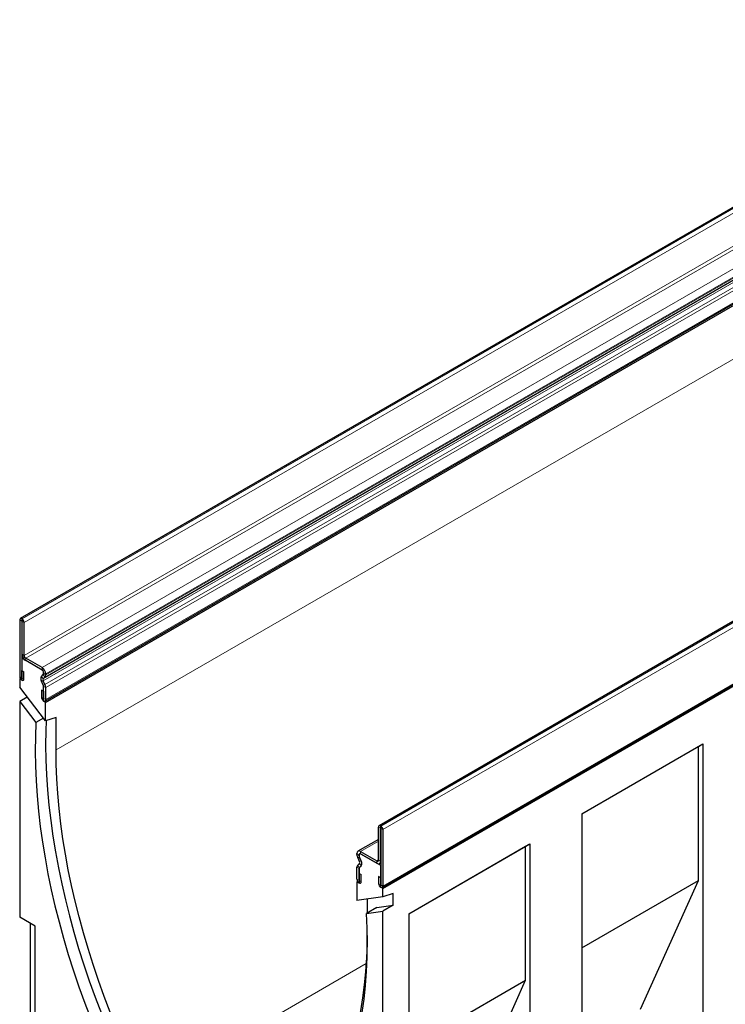
# Model space of a CAD drawing. Units: millimetres. Extents: x 0 to 725, y 0 to 647.
# Drawn here: x 78 to 126, y 35 to 102 of the extents above; entities that cross this region are included whole.
import ezdxf

# ---------------------------------------------------------------- set-up
doc = ezdxf.new("R2010")
doc.units = ezdxf.units.MM

msp = doc.modelspace()

# ---------------------------------------------------------------- linework, layer by layer
at = {"color": 7, "linetype": 'Continuous', "lineweight": 25}
for p, q in [((149.116, 102.1287), (78.4053, 61.3083)), ((80.0906, 55.6939), (150.8013, 96.5143)), ((80.1317, 55.5992), (150.8423, 96.4196)), ((173.5642, 88.015), (102.8535, 47.1946)), ((103.0702, 42.9896), (173.7809, 83.81)), ((103.1126, 42.9164), (173.8233, 83.7368)), ((78.3639, 61.2167), (78.3639, 57.3705)), ((78.5052, 61.1351), (78.5052, 57.2889)), ((78.523, 61.2882), (78.5053, 61.2984)), ((78.523, 61.125), (78.5053, 61.1352)), ((78.5231, 58.8799), (78.5231, 61.1248)), ((78.6644, 58.7983), (78.6644, 61.0432)), ((78.5053, 58.6039), (78.587, 58.6511)), ((78.5053, 58.6039), (78.5053, 57.1219)), ((79.8841, 57.8079), (78.5053, 58.6039)), ((79.8856, 57.9703), (78.7724, 58.6129)), ((79.8856, 57.8071), (78.7724, 58.4497)), ((78.5123, 57.7708), (78.6537, 57.6892)), ((78.5123, 57.2848), (78.5123, 57.7708)), ((78.3639, 57.2035), (78.4062, 57.2279)), ((78.3639, 57.2035), (78.3639, 56.6319)), ((78.5053, 57.1219), (78.3639, 57.2035)), ((78.6537, 57.2032), (78.6537, 57.6892)), ((79.844, 57.3768), (79.9686, 57.4941)), ((79.9686, 56.7799), (79.844, 57.0409)), ((79.8455, 57.376), (79.9701, 57.4932)), ((79.9701, 56.779), (79.8455, 57.04)), ((79.958, 57.2122), (80.0826, 57.3295)), ((80.0826, 56.8128), (79.958, 57.0739)), ((79.9902, 57.5557), (79.9902, 57.6241)), ((79.9917, 57.5549), (79.9917, 57.6232)), ((80.1331, 57.4733), (80.1331, 57.5416)), ((80.1317, 54.3358), (78.3639, 56.6319)), ((79.9847, 56.3593), (79.8433, 56.4409)), ((79.8433, 56.4409), (79.8433, 55.955)), ((79.9902, 55.6808), (79.9902, 56.6932)), ((79.9917, 55.8693), (79.9917, 56.6923)), ((80.1331, 55.7877), (80.1331, 56.6107)), ((78.8771, 55.9653), (78.3639, 55.6691)), ((79.9847, 56.3593), (79.9847, 55.8734)), ((78.3639, 55.6691), (78.3639, 40.9666)), ((78.3639, 55.6691), (79.4733, 54.2281)), ((79.9902, 55.6808), (80.0112, 55.6929)), ((80.1317, 55.5992), (79.9902, 55.6808)), ((80.1317, 54.3358), (80.1317, 55.5992)), ((79.9865, 54.5243), (79.4733, 54.2281)), ((80.8388, 54.5743), (80.1317, 54.3358)), ((80.8388, 52.3574), (80.8388, 54.5743)), ((116.6643, 48.0042), (124.9141, 52.7667)), ((116.6643, 48.0041), (124.623, 52.5986)), ((124.623, 52.5986), (124.9141, 52.7667)), ((124.623, 43.4656), (124.623, 52.5986)), ((124.9141, 52.7667), (124.9141, 26.7306)), ((116.6643, 48.0042), (116.6643, 30.2567)), ((102.8121, 44.8581), (102.8121, 47.1031)), ((102.9535, 47.1847), (102.9712, 47.1745)), ((102.9535, 47.0215), (102.9712, 47.0113)), ((102.9535, 44.7765), (102.9535, 47.0215)), ((102.9713, 47.0112), (102.9713, 43.165)), ((103.1126, 46.9296), (103.1126, 43.0834)), ((102.8121, 46.2634), (101.416, 45.4574)), ((104.879, 41.2006), (113.1288, 45.9632)), ((104.879, 41.2006), (112.8377, 45.7951)), ((112.8377, 45.7951), (113.1288, 45.9632)), ((112.8377, 36.662), (112.8377, 45.7951)), ((113.1288, 45.9632), (113.1288, 28.2157)), ((101.3435, 45.2288), (101.3435, 45.2971)), ((101.5185, 44.7656), (101.3939, 45.0267)), ((101.4848, 45.1472), (101.4848, 45.2155)), ((101.4863, 45.2147), (101.4863, 45.1463)), ((101.631, 44.7995), (101.5065, 45.0605)), ((101.6325, 44.7986), (101.5079, 45.0597)), ((101.5272, 45.2891), (101.5174, 45.2834)), ((101.5909, 45.4401), (102.7041, 44.7975)), ((101.5909, 45.2768), (102.7041, 44.6342)), ((102.9712, 44.48), (101.5924, 45.276)), ((101.3435, 43.5432), (101.3435, 44.3662)), ((101.3939, 44.5101), (101.5185, 44.6273)), ((101.5065, 44.3463), (101.631, 44.4636)), ((101.5079, 44.3455), (101.6325, 44.4627)), ((102.8808, 44.616), (102.9713, 44.6682)), ((102.9712, 44.48), (102.9713, 44.4801)), ((102.9712, 42.998), (102.9712, 44.48)), ((101.4848, 43.4616), (101.4848, 44.2846)), ((101.4863, 44.2838), (101.4863, 43.2714)), ((101.4919, 43.9435), (101.6332, 43.8619)), ((101.4919, 43.4575), (101.4919, 43.9435)), ((101.6332, 43.3759), (101.6332, 43.8619)), ((102.8229, 43.7366), (102.8229, 43.2507)), ((102.9642, 43.655), (102.8229, 43.7366)), ((102.9642, 43.655), (102.9642, 43.1691)), ((101.3449, 43.353), (101.3967, 43.383)), ((101.3449, 43.353), (101.3449, 42.0897)), ((101.4863, 43.2714), (101.3449, 43.353)), ((103.1126, 42.9164), (102.9712, 42.998)), ((116.6643, 38.8711), (124.623, 43.4656)), ((120.672, 34.6926), (124.623, 43.4656)), ((103.1126, 42.3448), (101.3449, 42.0897)), ((103.1126, 42.3448), (103.1126, 42.9164)), ((103.8197, 42.5832), (103.1126, 42.3448)), ((103.8197, 41.7901), (103.8197, 42.5832)), ((102.7103, 41.6301), (102.0032, 41.2219)), ((102.052, 42.1917), (102.052, 41.25)), ((102.7103, 41.6301), (103.8197, 41.7901)), ((103.8197, 41.7901), (103.1126, 41.3819)), ((79.4246, 40.3543), (78.3639, 40.9666)), ((102.0032, 41.2219), (103.1126, 41.3819)), ((103.1126, 26.6795), (103.1126, 41.3819)), ((104.879, 41.2006), (104.879, 15.0488)), ((79.071, 40.5584), (79.071, 28.7184)), ((79.4246, 34.516), (79.4246, 40.3543)), ((104.879, 32.0676), (112.8377, 36.662)), ((108.8867, 27.8891), (112.8377, 36.662))]:
    msp.add_line(p, q, dxfattribs=at)
at = {"color": 8, "linetype": 'Continuous', "lineweight": 18}
for p, q in [((78.5053, 61.2984), (149.216, 102.1188)), ((78.523, 61.2882), (149.2337, 102.1086)), ((78.6644, 61.0432), (149.3751, 101.8636)), ((78.6644, 58.7983), (149.3751, 99.6187)), ((78.7716, 58.6134), (149.4822, 99.4338)), ((78.7724, 58.6129), (149.4831, 99.4333)), ((79.8856, 57.9703), (150.5963, 98.7907)), ((79.958, 57.2122), (150.6687, 98.0326)), ((80.0826, 57.3295), (150.7933, 98.1499)), ((80.1331, 57.5416), (150.8438, 98.362)), ((80.1331, 57.4733), (150.8438, 98.2937)), ((79.958, 57.0739), (150.6687, 97.8943)), ((80.0826, 56.8128), (150.7933, 97.6332)), ((80.1331, 56.6107), (150.8438, 97.4311)), ((80.1331, 55.7877), (150.8438, 96.6081)), ((80.8388, 52.3574), (150.8423, 92.7696)), ((173.6642, 88.0051), (102.9535, 47.1847)), ((173.6819, 87.9949), (102.9712, 47.1745)), ((173.8233, 87.75), (103.1126, 46.9296)), ((103.1126, 43.0834), (173.8233, 83.9038)), ((78.5052, 61.1351), (78.3639, 61.2167)), ((78.5052, 61.1351), (78.5053, 61.1352)), ((78.5053, 61.2984), (78.5053, 61.1352)), ((78.523, 61.125), (78.523, 61.2882)), ((78.6644, 61.0432), (78.5231, 61.1248)), ((78.5231, 58.8799), (78.6644, 58.7983)), ((78.7723, 58.4497), (78.7716, 58.6134)), ((78.7724, 58.6129), (78.7724, 58.4497)), ((79.8856, 57.8071), (79.8856, 57.9703)), ((78.5052, 57.2889), (78.3639, 57.3705)), ((78.5053, 57.289), (78.5052, 57.2889)), ((78.5123, 57.2848), (78.6537, 57.2032)), ((79.8502, 57.3804), (79.844, 57.3768)), ((79.8449, 57.0414), (79.844, 57.0409)), ((79.8455, 57.376), (79.958, 57.2122)), ((79.958, 57.0739), (79.8455, 57.04)), ((79.9738, 57.497), (79.9686, 57.4941)), ((80.0826, 57.3295), (79.9701, 57.4932)), ((79.9917, 57.6249), (79.9902, 57.6241)), ((79.9917, 57.5566), (79.9902, 57.5557)), ((80.1331, 57.5416), (79.9917, 57.6232)), ((79.9917, 57.5549), (80.1331, 57.4733)), ((79.9694, 56.7803), (79.9686, 56.7799)), ((79.9701, 56.779), (80.0826, 56.8128)), ((79.9917, 56.694), (79.9902, 56.6932)), ((80.1331, 56.6107), (79.9917, 56.6923)), ((79.9847, 55.8734), (79.8433, 55.955)), ((79.9917, 55.8693), (80.1331, 55.7877)), ((102.9535, 47.0215), (102.8121, 47.1031)), ((102.9535, 47.1847), (102.9535, 47.0215)), ((102.9535, 47.0215), (102.9535, 47.0215)), ((102.9712, 47.0113), (102.9712, 47.1745)), ((103.1126, 46.9296), (102.9713, 47.0112)), ((102.8121, 46.145), (101.5909, 45.4401)), ((101.4848, 45.2155), (101.3435, 45.2971)), ((101.3435, 45.2288), (101.4848, 45.1472)), ((101.5065, 45.0605), (101.3939, 45.0267)), ((101.4863, 45.2164), (101.4848, 45.2155)), ((101.4863, 45.1481), (101.4848, 45.1472)), ((101.5073, 45.061), (101.5065, 45.0605)), ((101.5909, 45.4401), (101.5909, 45.2768)), ((101.4848, 44.2846), (101.3435, 44.3662)), ((101.3939, 44.5101), (101.5065, 44.3463)), ((101.5126, 44.3499), (101.5065, 44.3463)), ((101.5185, 44.7656), (101.631, 44.7995)), ((101.631, 44.4636), (101.5185, 44.6273)), ((101.6318, 44.8), (101.631, 44.7995)), ((101.6366, 44.4668), (101.631, 44.4636)), ((102.8121, 44.8598), (102.7041, 44.7975)), ((102.7041, 44.6342), (102.7041, 44.7975)), ((102.705, 44.7969), (102.7042, 44.6342)), ((102.8121, 44.8588), (102.705, 44.7969)), ((102.8121, 44.8581), (102.9535, 44.7765)), ((102.9713, 44.7868), (102.9535, 44.7765)), ((101.4863, 44.2855), (101.4848, 44.2846)), ((101.4848, 43.4616), (101.3435, 43.5432)), ((101.4863, 43.4625), (101.4848, 43.4616)), ((101.4919, 43.4575), (101.6332, 43.3759)), ((102.9642, 43.1691), (102.8229, 43.2507)), ((102.9713, 43.165), (103.1126, 43.0834)), ((86.9254, 29.1115), (101.9748, 37.7994))]:
    msp.add_line(p, q, dxfattribs=at)
at = {"color": 7, "linetype": 'Continuous', "lineweight": 25, "flags": 128}
for points in [[(78.3639, 57.3705), (78.3749, 57.3001), (78.4063, 57.2277), (78.4533, 57.1643), (78.5088, 57.1196), (78.5642, 57.1003), (78.6112, 57.1094), (78.6426, 57.1456), (78.6537, 57.2032)], [(78.5052, 57.2889), (78.5055, 57.2872), (78.5063, 57.2854), (78.5074, 57.2839), (78.5088, 57.2828), (78.5101, 57.2823), (78.5113, 57.2825), (78.512, 57.2834), (78.5123, 57.2848)], [(79.8433, 55.955), (79.8543, 55.8846), (79.8857, 55.8122), (79.9327, 55.7488), (79.9882, 55.704), (80.0436, 55.6848), (80.0906, 55.6939), (80.122, 55.7301), (80.1331, 55.7877)], [(79.9847, 55.8734), (79.9849, 55.8717), (79.9857, 55.8699), (79.9868, 55.8684), (79.9882, 55.8673), (79.9895, 55.8668), (79.9907, 55.867), (79.9915, 55.8679), (79.9917, 55.8693)], [(79.4733, 54.2281), (79.4357, 53.2583), (79.4247, 52.2723), (79.4403, 51.271), (79.4825, 50.2554), (79.5513, 49.2264), (79.6466, 48.1851), (79.7683, 47.1324), (79.9163, 46.0693), (80.0905, 44.9969), (80.2906, 43.9162), (80.5166, 42.8282), (80.7681, 41.734), (81.045, 40.6346), (81.347, 39.5311), (81.6737, 38.4246), (82.0249, 37.316), (82.4003, 36.2065), (82.7994, 35.0972), (83.2219, 33.989)], [(80.1664, 54.3475), (80.1428, 53.6665), (80.1318, 52.6805), (80.1474, 51.6792), (80.1896, 50.6636), (80.2584, 49.6346), (80.3537, 48.5933), (80.4754, 47.5406), (80.6234, 46.4775), (80.7976, 45.4051), (80.9977, 44.3244), (81.2237, 43.2364), (81.4752, 42.1422), (81.7521, 41.0428), (82.0541, 39.9393), (82.3808, 38.8328), (82.7321, 37.7242), (83.1074, 36.6147), (83.5065, 35.5054), (83.929, 34.3972)], [(86.9254, 29.1115), (86.404, 30.1742), (85.9035, 31.2433), (85.4242, 32.3177), (84.9665, 33.3964), (84.5311, 34.4783), (84.1182, 35.5625), (83.7284, 36.6478), (83.3618, 37.7332), (83.019, 38.8176), (82.7003, 39.9001), (82.4059, 40.9795), (82.1361, 42.0548), (81.8912, 43.125), (81.6715, 44.189), (81.4771, 45.2458), (81.3082, 46.2945), (81.1651, 47.3338), (81.0478, 48.363), (80.9564, 49.3809), (80.8911, 50.3866), (80.8518, 51.3791), (80.8388, 52.3574)], [(101.3435, 43.5432), (101.3545, 43.4728), (101.3859, 43.4004), (101.4329, 43.337), (101.4883, 43.2923), (101.5438, 43.273), (101.5908, 43.2821), (101.6222, 43.3183), (101.6332, 43.3759)], [(101.4848, 43.4616), (101.4851, 43.4599), (101.4858, 43.4581), (101.487, 43.4566), (101.4883, 43.4555), (101.4897, 43.455), (101.4908, 43.4553), (101.4916, 43.4561), (101.4919, 43.4575)], [(102.8229, 43.2507), (102.8339, 43.1803), (102.8653, 43.1079), (102.9123, 43.0444), (102.9677, 42.9997), (103.0232, 42.9804), (103.0702, 42.9896), (103.1016, 43.0257), (103.1126, 43.0834)], [(102.9642, 43.1691), (102.9645, 43.1673), (102.9652, 43.1656), (102.9664, 43.164), (102.9677, 43.1629), (102.9691, 43.1625), (102.9702, 43.1627), (102.971, 43.1636), (102.9713, 43.165)], [(101.7083, 34.4667), (101.83, 35.3789), (101.9253, 36.3102), (101.9941, 37.2597), (102.0363, 38.2266), (102.0519, 39.2099), (102.0408, 40.2086), (102.0032, 41.2219)], [(102.0497, 39.7071), (102.0389, 39.1481), (101.9997, 38.2008), (101.9344, 37.2706), (101.843, 36.3581), (101.7257, 35.4645), (101.5825, 34.5904), (101.4137, 33.7367), (101.2193, 32.9043), (100.9995, 32.094), (100.7547, 31.3065), (100.4849, 30.5427), (100.1905, 29.8032), (99.8717, 29.0888), (99.5289, 28.4001), (99.1624, 27.7379), (98.7725, 27.1028), (98.3596, 26.4953), (97.9242, 25.9161), (97.4666, 25.3658), (96.9873, 24.8448), (96.4867, 24.3537), (95.9653, 23.8929)]]:
    msp.add_lwpolyline(points, dxfattribs=at)
at = {"color": 7, "linetype": 'Continuous', "lineweight": 25}
for centre, radius, start, end in [((78.4501, 61.2307), 0.0873, 50.796715, 189.214037), ((78.5053, 61.1351), 0.0000437, 50.796715, 189.214037), ((78.3574, 61.0293), 0.3074, 2.605478, 57.394522), ((78.5229, 61.1248), 0.000154, 2.605478, 57.394522), ((79.0608, 58.9042), 0.5383, 182.589547, 237.5963), ((78.8955, 58.8087), 0.2313, 182.589547, 237.5963), ((78.6692, 58.4341), 0.2064, 60.002492, 60.282061), ((78.763, 58.4334), 0.0188, 60.002492, 60.282061), ((79.7598, 57.6136), 0.2307, 2.605478, 57.394522), ((79.5957, 57.5172), 0.5379, 2.605478, 57.394522), ((79.7613, 57.6128), 0.2307, 2.605478, 57.394522), ((80.0991, 57.2089), 0.3054, 146.637024, 213.362976), ((80.1006, 57.208), 0.3054, 146.637024, 213.362976), ((80.0631, 57.143), 0.1258, 146.637024, 213.362976), ((79.9072, 57.5503), 0.0832, 317.538599, 3.78236), ((79.9087, 57.5494), 0.0832, 317.538599, 3.78236), ((79.9394, 57.4605), 0.1941, 317.538599, 3.78236), ((79.7839, 56.6877), 0.2064, 1.524128, 26.522597), ((79.7854, 56.6868), 0.2064, 1.524128, 26.522597), ((79.6519, 56.5979), 0.4813, 1.524128, 26.522597), ((102.8983, 47.1171), 0.0873, 50.796715, 189.214037), ((102.9535, 47.0215), 0.0000437, 50.796715, 189.214037), ((102.8056, 46.9156), 0.3074, 2.605478, 57.394522), ((102.9711, 47.0112), 0.000154, 2.605478, 57.394522), ((101.4943, 45.3216), 0.1528, 50.796715, 189.214037), ((101.8246, 45.2416), 0.4813, 181.524128, 206.522597), ((101.5495, 45.226), 0.0656, 50.796715, 189.214037), ((101.6911, 45.1527), 0.2064, 181.524128, 206.522597), ((101.551, 45.2252), 0.0656, 50.796715, 189.214037), ((101.6926, 45.1518), 0.2064, 181.524128, 206.522597), ((101.5371, 44.379), 0.1941, 137.538599, 183.78236), ((101.5679, 44.2901), 0.0832, 137.538599, 183.78236), ((101.5693, 44.2893), 0.0832, 137.538599, 183.78236), ((101.4134, 44.6965), 0.1258, 326.637024, 33.362976), ((101.3759, 44.6315), 0.3054, 326.637024, 33.362976), ((101.3774, 44.6307), 0.3054, 326.637024, 33.362976), ((102.6, 44.6172), 0.2082, 59.72449, 60.002493), ((102.6946, 44.6178), 0.0189, 59.72449, 60.002493), ((102.8021, 44.7522), 0.1533, 230.317547, 9.135729), ((102.7471, 44.8477), 0.0659, 230.317547, 9.135729)]:
    msp.add_arc(centre, radius, start, end, dxfattribs=at)

doc.saveas('drawing.dxf')
